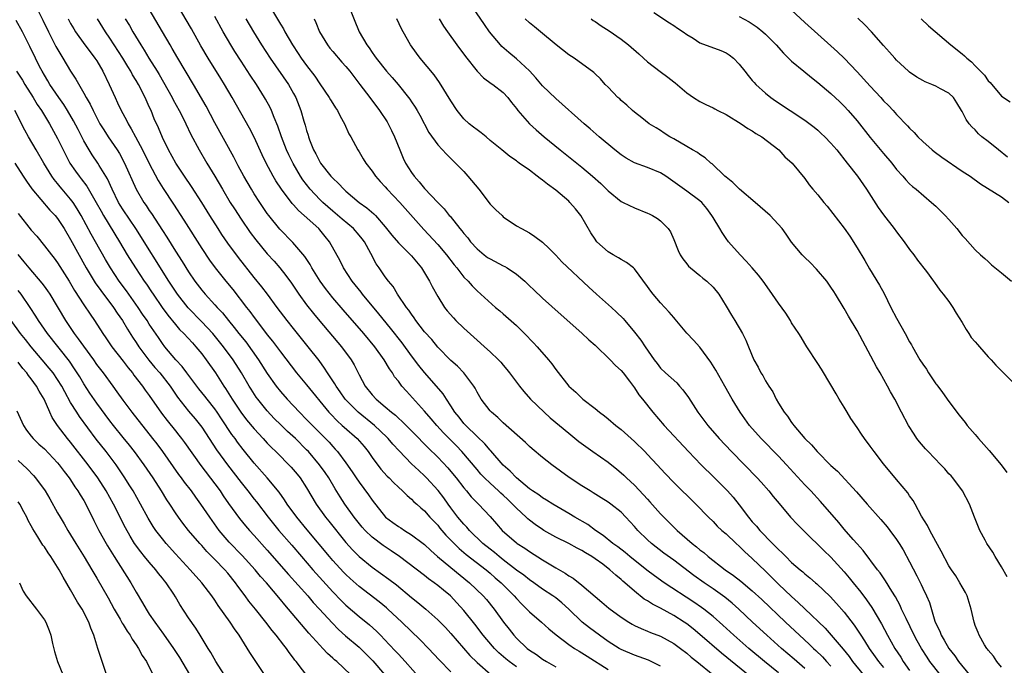
# Model space of a CAD drawing. Units: inches. Extents: x 2592000 to 2595000, y 1494000 to 1497000.
# Drawn here: x 2593149 to 2593299, y 1494666 to 1494765 of the extents above; entities that cross this region are included whole.
import ezdxf

# ---------------------------------------------------------------- set-up
doc = ezdxf.new("R2010")
doc.units = ezdxf.units.IN
doc.header["$MEASUREMENT"] = 0
doc.layers.add('LD25921494_2ft', color=192, linetype='Continuous')

msp = doc.modelspace()

# ---------------------------------------------------------------- linework, layer by layer
at = {"layer": 'LD25921494_2ft'}
for points, elevation in [([(2593150.67, 1494769), (2593152.77, 1494764.77), (2593153.62, 1494763), (2593154.75, 1494760.75), (2593155.48, 1494759.48), (2593155.8, 1494759), (2593157, 1494757.01), (2593157.79, 1494755.79), (2593159, 1494753.68), (2593159.36, 1494753), (2593159.98, 1494751.98), (2593160.42, 1494751), (2593161.47, 1494749), (2593162.05, 1494748.05), (2593162.72, 1494747), (2593164.08, 1494745), (2593164.44, 1494744.44), (2593165.23, 1494743), (2593167, 1494739), (2593168.17, 1494737), (2593168.51, 1494736.51), (2593169, 1494735.76), (2593169.31, 1494735.31), (2593171, 1494732.71), (2593171.68, 1494731.68), (2593173, 1494729.57), (2593174.01, 1494728.01), (2593175, 1494726.41), (2593175.95, 1494725), (2593177, 1494723.6), (2593177.5, 1494723), (2593179, 1494721.39), (2593179.34, 1494721), (2593180.15, 1494720.15), (2593181.07, 1494719), (2593181.95, 1494717.95), (2593182.67, 1494717), (2593183.72, 1494715.72), (2593185.66, 1494713), (2593187, 1494710.9), (2593188.36, 1494709), (2593189, 1494708.17), (2593190.01, 1494707), (2593191.89, 1494705), (2593193, 1494703.92), (2593193.89, 1494703), (2593195.88, 1494701), (2593196.42, 1494700.42), (2593197, 1494699.76), (2593197.38, 1494699.38), (2593197.71, 1494699), (2593199, 1494697.31), (2593199.94, 1494695.94), (2593200.55, 1494695), (2593201, 1494694.33), (2593202.42, 1494692.42), (2593203, 1494691.58), (2593205.05, 1494689), (2593206.17, 1494688.17), (2593207, 1494687.57), (2593207.36, 1494687.36), (2593207.91, 1494687), (2593209, 1494686.34), (2593210.77, 1494685), (2593211, 1494684.82), (2593211.93, 1494683.93), (2593212.99, 1494683), (2593215, 1494681.32), (2593217.87, 1494679), (2593219.96, 1494677), (2593220.45, 1494676.45), (2593221.63, 1494675), (2593223.04, 1494673), (2593223.91, 1494671.91), (2593224.61, 1494671), (2593225, 1494670.58), (2593226.64, 1494669), (2593227, 1494668.72), (2593228.05, 1494668.05), (2593229, 1494667.36), (2593229.59, 1494667), (2593231, 1494666.21)], 10050), ([(2593265, 1494665.26), (2593262.88, 1494667), (2593260.47, 1494669), (2593258.18, 1494671), (2593256.52, 1494672.52), (2593255, 1494673.86), (2593253.58, 1494675), (2593253.25, 1494675.25), (2593252.07, 1494676.07), (2593247.54, 1494679), (2593246.05, 1494680.05), (2593244.91, 1494680.91), (2593242.31, 1494683), (2593241.6, 1494683.6), (2593240.47, 1494684.47), (2593239.72, 1494685), (2593238.23, 1494686.23), (2593237.06, 1494687), (2593235.88, 1494687.88), (2593233.93, 1494689), (2593233, 1494689.57), (2593230.56, 1494691), (2593229.61, 1494691.61), (2593229, 1494691.98), (2593228.41, 1494692.41), (2593227.48, 1494693), (2593227, 1494693.35), (2593225, 1494695), (2593224.04, 1494696.04), (2593223, 1494696.94), (2593221.12, 1494699.12), (2593221, 1494699.24), (2593220.21, 1494700.21), (2593219, 1494701.33), (2593217.28, 1494703), (2593217, 1494703.31), (2593216.25, 1494704.25), (2593215.63, 1494705), (2593215, 1494705.99), (2593214.32, 1494707), (2593213.82, 1494707.82), (2593212.83, 1494709), (2593211, 1494711.09), (2593210.14, 1494712.14), (2593209, 1494713.63), (2593207.57, 1494715.57), (2593205.82, 1494717.82), (2593204.03, 1494720.03), (2593201.55, 1494723), (2593201.31, 1494723.31), (2593199.94, 1494725), (2593198.61, 1494727), (2593198.1, 1494728.1), (2593196.5, 1494731), (2593195.81, 1494731.81), (2593195, 1494732.82), (2593194.84, 1494733), (2593192.64, 1494735), (2593191.76, 1494735.75), (2593191, 1494736.64), (2593190.82, 1494736.82), (2593189.17, 1494739), (2593188.3, 1494740.3), (2593187.9, 1494741), (2593186.84, 1494743), (2593186.23, 1494744.23), (2593185, 1494746.94), (2593184.3, 1494748.3), (2593181.66, 1494753), (2593180.49, 1494755), (2593179.91, 1494755.91), (2593177.99, 1494759), (2593176.88, 1494760.88), (2593175.44, 1494763.44), (2593172.5, 1494768.5)], 10040), ([(2593299, 1494666.12), (2593298.31, 1494667), (2593297.81, 1494667.81), (2593297, 1494668.73), (2593296.9, 1494668.9), (2593296.8, 1494669), (2593296.44, 1494669.56), (2593295.6, 1494671), (2593295.44, 1494671.44), (2593295, 1494672.48), (2593294.87, 1494672.87), (2593294.82, 1494673), (2593294.39, 1494675), (2593293.77, 1494677), (2593293.51, 1494677.51), (2593293, 1494678.38), (2593292.68, 1494679), (2593292.04, 1494680.04), (2593291.38, 1494681), (2593291, 1494681.6), (2593289.82, 1494683.82), (2593289, 1494685.29), (2593288.08, 1494687), (2593287.74, 1494687.74), (2593286.82, 1494689.18), (2593285.83, 1494691), (2593285.56, 1494691.56), (2593285, 1494692.27), (2593284.72, 1494692.72), (2593283, 1494694.73), (2593281, 1494697.15), (2593279.59, 1494699), (2593279, 1494699.84), (2593278.13, 1494701), (2593277.66, 1494701.66), (2593277, 1494702.67), (2593276.05, 1494704.05), (2593275.46, 1494705), (2593275, 1494705.77), (2593274.23, 1494707), (2593273.8, 1494707.8), (2593273, 1494709.19), (2593271.57, 1494711.57), (2593271, 1494712.42), (2593269.34, 1494715), (2593269, 1494715.51), (2593268.43, 1494716.43), (2593268.11, 1494717), (2593267, 1494718.66), (2593266.8, 1494719), (2593266.09, 1494720.09), (2593265, 1494721.63), (2593263.62, 1494723.62), (2593262.63, 1494725), (2593261.92, 1494725.92), (2593261, 1494727), (2593260.06, 1494728.06), (2593259.12, 1494729), (2593257.38, 1494731), (2593257, 1494731.51), (2593256.4, 1494732.4), (2593256.05, 1494733), (2593255, 1494734.7), (2593254.83, 1494735), (2593254.05, 1494736.05), (2593253.28, 1494737), (2593253, 1494737.26), (2593251, 1494738.73), (2593248.5, 1494740.5), (2593247.81, 1494741), (2593247, 1494741.51), (2593245, 1494742.33), (2593243.01, 1494743.01), (2593241.73, 1494743.73), (2593241, 1494744.23), (2593240.04, 1494745), (2593237.64, 1494747), (2593236.24, 1494748.24), (2593235.33, 1494749), (2593231, 1494752.83), (2593229, 1494754.78), (2593227.99, 1494755.99), (2593227, 1494757.07), (2593225, 1494758.9), (2593223.84, 1494759.84), (2593222.77, 1494760.77), (2593222.57, 1494761), (2593220.91, 1494763), (2593220.12, 1494764.12), (2593217.69, 1494767.69)], 10024), ([(2593260.69, 1494664.69), (2593256.29, 1494668.29), (2593253, 1494671.12), (2593251.97, 1494671.97), (2593251, 1494672.73), (2593250.61, 1494673), (2593249, 1494674.04), (2593247, 1494675.13), (2593245.75, 1494675.75), (2593245, 1494676.25), (2593244.52, 1494676.52), (2593243, 1494677.72), (2593241.56, 1494679), (2593241.26, 1494679.26), (2593241, 1494679.5), (2593240.16, 1494680.16), (2593239.27, 1494681), (2593238.18, 1494681.82), (2593237, 1494682.68), (2593236.52, 1494683), (2593235.56, 1494683.56), (2593235, 1494683.95), (2593234.29, 1494684.29), (2593233, 1494685), (2593231, 1494685.97), (2593229.21, 1494687), (2593229, 1494687.13), (2593227.89, 1494687.89), (2593227, 1494688.55), (2593226.75, 1494688.75), (2593226.5, 1494689), (2593225, 1494690.37), (2593224.41, 1494691), (2593223.69, 1494691.69), (2593223, 1494692.35), (2593222.65, 1494692.65), (2593222.29, 1494693), (2593221, 1494694.17), (2593220.13, 1494695), (2593219.59, 1494695.59), (2593219, 1494696.26), (2593216.67, 1494699), (2593215.86, 1494699.86), (2593213.89, 1494701.89), (2593212.86, 1494703), (2593212.01, 1494704.01), (2593211, 1494705.15), (2593208.22, 1494708.22), (2593207.54, 1494709), (2593207, 1494709.72), (2593206.43, 1494710.43), (2593206.08, 1494711), (2593205.62, 1494711.62), (2593204.82, 1494713), (2593203.4, 1494715), (2593201.74, 1494717), (2593198.6, 1494720.6), (2593197, 1494722.47), (2593195.87, 1494723.87), (2593195.05, 1494725), (2593193.8, 1494727), (2593193.52, 1494727.52), (2593192.74, 1494728.74), (2593190.9, 1494730.9), (2593188.93, 1494732.93), (2593187.25, 1494735), (2593187, 1494735.33), (2593185.85, 1494737), (2593185, 1494738.3), (2593184.57, 1494739), (2593183.41, 1494741), (2593182.58, 1494742.58), (2593182.35, 1494743), (2593181.9, 1494743.9), (2593179, 1494749.15), (2593177.68, 1494751.68), (2593175.75, 1494755), (2593173.35, 1494759), (2593172.49, 1494760.49), (2593172.17, 1494761), (2593171, 1494763), (2593169, 1494766.48)], 10042), ([(2593187.79, 1494766.21), (2593188.7, 1494764.7), (2593189, 1494764.17), (2593189.46, 1494763.46), (2593189.68, 1494763), (2593190.87, 1494761), (2593191.72, 1494759.72), (2593192.18, 1494759), (2593193, 1494757.86), (2593194.24, 1494756.24), (2593195, 1494755.1), (2593196.44, 1494753), (2593196.64, 1494752.64), (2593197, 1494752.06), (2593197.41, 1494751.41), (2593197.72, 1494751), (2593198.13, 1494750.13), (2593198.8, 1494749), (2593199.46, 1494747.46), (2593199.74, 1494747), (2593200.79, 1494745), (2593201, 1494744.7), (2593201.65, 1494743.65), (2593202.01, 1494743), (2593203, 1494741.76), (2593203.51, 1494741), (2593204.21, 1494740.21), (2593205, 1494739.36), (2593205.29, 1494739), (2593207.2, 1494737), (2593210.89, 1494732.89), (2593213, 1494730.58), (2593214.35, 1494729), (2593215.5, 1494727.5), (2593215.94, 1494727), (2593217, 1494725.61), (2593217.63, 1494725), (2593218.27, 1494724.27), (2593219, 1494723.51), (2593219.59, 1494723), (2593221.8, 1494721), (2593222.47, 1494720.47), (2593223, 1494720.02), (2593225, 1494718.23), (2593226.25, 1494717), (2593227.61, 1494715.61), (2593228.18, 1494715), (2593229.92, 1494713), (2593230.39, 1494712.39), (2593231, 1494711.53), (2593233.01, 1494709), (2593234.07, 1494708.07), (2593235, 1494707.13), (2593235.15, 1494707), (2593237, 1494705.56), (2593237.67, 1494705), (2593238.44, 1494704.44), (2593239, 1494703.99), (2593240.18, 1494703), (2593241, 1494702.35), (2593243, 1494700.54), (2593244.58, 1494699), (2593245, 1494698.57), (2593246.47, 1494697), (2593247.68, 1494695.68), (2593249, 1494694.31), (2593252.38, 1494691), (2593254.32, 1494689), (2593255, 1494688.34), (2593255.66, 1494687.66), (2593256.36, 1494687), (2593257, 1494686.45), (2593258.51, 1494685), (2593259, 1494684.57), (2593259.78, 1494683.78), (2593261, 1494682.73), (2593263, 1494680.8), (2593265, 1494678.81), (2593267, 1494676.9), (2593268.01, 1494676.01), (2593269, 1494675.02), (2593272.1, 1494672.1), (2593273.04, 1494671.04), (2593274.87, 1494668.87), (2593275.76, 1494667.76), (2593276.3, 1494667), (2593277.9, 1494665)], 10034), ([(2593199.38, 1494767), (2593201.03, 1494763), (2593202.19, 1494761), (2593202.56, 1494760.56), (2593203, 1494759.87), (2593203.37, 1494759.37), (2593203.6, 1494759), (2593205.21, 1494757), (2593206.06, 1494756.06), (2593206.95, 1494755), (2593208.54, 1494753), (2593208.73, 1494752.73), (2593209, 1494752.31), (2593209.54, 1494751.54), (2593209.86, 1494751), (2593210.28, 1494750.28), (2593211.67, 1494747.67), (2593213, 1494745.76), (2593214.34, 1494744.34), (2593215.73, 1494743), (2593217, 1494741.7), (2593217.62, 1494741), (2593219.26, 1494739), (2593221, 1494736.71), (2593221.85, 1494735.85), (2593222.82, 1494735), (2593223, 1494734.82), (2593225, 1494733.44), (2593225.76, 1494733), (2593227, 1494732.36), (2593227.82, 1494731.82), (2593229, 1494730.94), (2593229.99, 1494729.99), (2593231, 1494728.98), (2593231.96, 1494727.96), (2593236.08, 1494724.08), (2593237.25, 1494723), (2593239.5, 1494721), (2593240.28, 1494720.28), (2593241.28, 1494719.28), (2593241.54, 1494719), (2593243, 1494717.23), (2593243.99, 1494715.99), (2593244.65, 1494715), (2593246.04, 1494713), (2593246.46, 1494712.46), (2593247, 1494711.73), (2593247.76, 1494711), (2593249.47, 1494709.47), (2593249.87, 1494709), (2593250.42, 1494708.42), (2593251.25, 1494707.25), (2593252.7, 1494705), (2593254.19, 1494703), (2593255.92, 1494701), (2593257.8, 1494699), (2593261.74, 1494695), (2593262.34, 1494694.34), (2593263.52, 1494693), (2593264.16, 1494692.16), (2593265.07, 1494691.07), (2593266.84, 1494689), (2593267.88, 1494687.88), (2593269.89, 1494685.89), (2593271, 1494684.85), (2593271.92, 1494683.92), (2593273, 1494682.89), (2593275, 1494680.69), (2593275.77, 1494679.77), (2593276.38, 1494679), (2593277.56, 1494677.56), (2593278.42, 1494676.42), (2593279.25, 1494675.25), (2593280.73, 1494672.73), (2593281.63, 1494671), (2593282.75, 1494669), (2593283.66, 1494667.66), (2593284.03, 1494667), (2593285, 1494665.63)], 10030), ([(2593245.95, 1494765.95), (2593248.36, 1494764.36), (2593249, 1494763.99), (2593249.56, 1494763.56), (2593250.44, 1494763), (2593251, 1494762.6), (2593251.98, 1494762.02), (2593253, 1494761.35), (2593256.17, 1494760.17), (2593257, 1494759.8), (2593257.48, 1494759.48), (2593258.11, 1494759), (2593259, 1494758.09), (2593259.85, 1494757), (2593260.34, 1494756.34), (2593261, 1494755.6), (2593261.26, 1494755.26), (2593261.52, 1494755), (2593263, 1494753.66), (2593263.81, 1494753), (2593264.51, 1494752.51), (2593269, 1494749.54), (2593270.45, 1494748.45), (2593271, 1494748), (2593271.52, 1494747.52), (2593272.05, 1494747), (2593273, 1494746.02), (2593273.87, 1494745), (2593275.49, 1494743), (2593277.03, 1494741), (2593278.41, 1494739), (2593280.21, 1494736.21), (2593281, 1494735.13), (2593282.65, 1494733), (2593283, 1494732.51), (2593284.16, 1494731), (2593285, 1494729.82), (2593285.63, 1494729), (2593286.21, 1494728.21), (2593287.55, 1494726.45), (2593288.62, 1494725), (2593288.77, 1494724.77), (2593289.62, 1494723.62), (2593290.14, 1494723), (2593291, 1494721.87), (2593291.58, 1494721), (2593292.09, 1494720.09), (2593293, 1494718.69), (2593293.6, 1494717.6), (2593294.04, 1494717), (2593294.41, 1494716.41), (2593295, 1494715.75), (2593295.33, 1494715.33), (2593295.64, 1494715), (2593297, 1494713.46), (2593297.44, 1494713), (2593298.17, 1494712.17), (2593299.16, 1494711.16), (2593301, 1494709.33)], 10018), ([(2593267, 1494766.32), (2593269, 1494764.43), (2593273, 1494760.87), (2593273.98, 1494759.98), (2593275, 1494758.99), (2593277, 1494756.92), (2593279, 1494754.71), (2593280.58, 1494753), (2593281, 1494752.51), (2593281.77, 1494751.77), (2593282.49, 1494751), (2593283, 1494750.42), (2593284.68, 1494748.68), (2593285, 1494748.32), (2593285.67, 1494747.67), (2593286.25, 1494747), (2593287, 1494746.27), (2593288.42, 1494745), (2593288.74, 1494744.74), (2593289.91, 1494743.91), (2593293, 1494741.78), (2593294.21, 1494741), (2593295.82, 1494739.82), (2593299, 1494737.84), (2593300.12, 1494737)], 10014), ([(2593225, 1494666.17), (2593223.88, 1494667), (2593223.4, 1494667.4), (2593222.33, 1494668.33), (2593221.66, 1494669), (2593221.35, 1494669.35), (2593219.94, 1494671), (2593218.68, 1494672.68), (2593217, 1494674.8), (2593215.94, 1494675.94), (2593214.94, 1494677), (2593213.87, 1494677.87), (2593213, 1494678.61), (2593212.48, 1494679), (2593211.6, 1494679.6), (2593211, 1494680.09), (2593207.18, 1494683), (2593205.9, 1494683.9), (2593204.7, 1494684.7), (2593203, 1494685.96), (2593201.91, 1494687), (2593201.48, 1494687.48), (2593200.27, 1494689), (2593198.83, 1494691), (2593198.1, 1494692.1), (2593197.35, 1494693.35), (2593196.39, 1494695), (2593195.82, 1494695.82), (2593194.97, 1494697), (2593193.27, 1494699), (2593193, 1494699.29), (2593191.28, 1494701), (2593190.09, 1494702.09), (2593189.07, 1494703.07), (2593188.07, 1494704.07), (2593187, 1494705.22), (2593185.56, 1494707), (2593185.32, 1494707.32), (2593184.53, 1494708.53), (2593184.24, 1494709), (2593183.08, 1494711), (2593181.82, 1494713), (2593180.32, 1494715), (2593178.67, 1494717), (2593177, 1494718.8), (2593174.91, 1494720.91), (2593173.28, 1494723), (2593171.98, 1494725), (2593166.92, 1494733), (2593165, 1494735.88), (2593164.57, 1494736.57), (2593164.31, 1494737), (2593163.31, 1494739), (2593162.6, 1494740.6), (2593161.35, 1494742.65), (2593161.15, 1494743), (2593160.27, 1494744.27), (2593159.81, 1494745), (2593159, 1494746.41), (2593158.13, 1494748.13), (2593157.46, 1494749.46), (2593156.54, 1494751), (2593155.95, 1494751.95), (2593155.19, 1494753), (2593153.83, 1494755), (2593153.53, 1494755.53), (2593153, 1494756.38), (2593152.64, 1494757), (2593152.27, 1494757.73), (2593151.64, 1494759), (2593150.78, 1494760.78), (2593149.64, 1494763), (2593148.71, 1494764.71)], 10052), ([(2593156.63, 1494765), (2593157, 1494764.29), (2593157.47, 1494763.46), (2593157.76, 1494763), (2593159.17, 1494761), (2593159.96, 1494759.96), (2593160.71, 1494759), (2593161, 1494758.57), (2593161.93, 1494757), (2593162.89, 1494755), (2593163.77, 1494753), (2593164.17, 1494752.17), (2593164.72, 1494751), (2593165.53, 1494749.53), (2593165.77, 1494749), (2593166.24, 1494748.24), (2593166.87, 1494747), (2593167.95, 1494745), (2593169, 1494742.93), (2593170.35, 1494740.35), (2593171.12, 1494739.12), (2593172.71, 1494736.71), (2593174.28, 1494734.28), (2593177, 1494729.99), (2593178.2, 1494728.2), (2593179.04, 1494727.04), (2593180.66, 1494725), (2593181.72, 1494723.72), (2593183.82, 1494721), (2593184.35, 1494720.35), (2593185, 1494719.44), (2593185.33, 1494719), (2593187, 1494716.83), (2593187.82, 1494715.82), (2593189, 1494714.23), (2593191.48, 1494711), (2593193, 1494709.17), (2593196.41, 1494705), (2593196.69, 1494704.69), (2593197.68, 1494703.68), (2593198.44, 1494703), (2593198.73, 1494702.73), (2593200.72, 1494701), (2593201.77, 1494699.77), (2593202.39, 1494699), (2593203, 1494698.1), (2593204.34, 1494696.34), (2593205.28, 1494695.28), (2593205.57, 1494695), (2593206.27, 1494694.27), (2593207, 1494693.57), (2593207.64, 1494693), (2593208.32, 1494692.32), (2593209, 1494691.76), (2593209.37, 1494691.37), (2593209.8, 1494691), (2593210.43, 1494690.43), (2593211, 1494689.96), (2593211.82, 1494689), (2593213, 1494687.77), (2593213.34, 1494687.34), (2593214.26, 1494686.26), (2593215.49, 1494685), (2593216.25, 1494684.25), (2593217, 1494683.63), (2593217.34, 1494683.33), (2593220.37, 1494681), (2593221, 1494680.47), (2593221.77, 1494679.77), (2593222.66, 1494679), (2593224.67, 1494677), (2593225, 1494676.6), (2593225.78, 1494675.78), (2593226.62, 1494675), (2593227, 1494674.58), (2593228.85, 1494673), (2593229.96, 1494671.96), (2593231.05, 1494671.05), (2593233, 1494669.6), (2593233.88, 1494669), (2593234.57, 1494668.57), (2593235, 1494668.33), (2593235.79, 1494667.79), (2593239, 1494665.78)], 10048), ([(2593247, 1494666.27), (2593245.18, 1494667.18), (2593243.73, 1494667.73), (2593243, 1494667.96), (2593241, 1494668.81), (2593240.67, 1494669), (2593239, 1494670.06), (2593237.67, 1494671), (2593236.14, 1494672.14), (2593235.05, 1494673), (2593232.98, 1494675), (2593231.94, 1494675.94), (2593231, 1494676.69), (2593230.58, 1494677), (2593229, 1494678.04), (2593227.66, 1494679), (2593227, 1494679.45), (2593226.14, 1494680.14), (2593225, 1494680.95), (2593223, 1494682.5), (2593222.37, 1494683), (2593221.64, 1494683.64), (2593221, 1494684.11), (2593219.9, 1494685), (2593217.83, 1494687), (2593217.46, 1494687.46), (2593217, 1494687.92), (2593216.09, 1494689), (2593215, 1494690.44), (2593214.59, 1494691), (2593213.94, 1494691.94), (2593213.09, 1494693.09), (2593211.31, 1494695), (2593211, 1494695.31), (2593210.1, 1494696.1), (2593209, 1494697.16), (2593207.12, 1494699.12), (2593206.15, 1494700.15), (2593205.44, 1494701), (2593205.22, 1494701.22), (2593203.35, 1494703), (2593200.88, 1494705), (2593198.9, 1494707), (2593198.12, 1494708.12), (2593197.49, 1494709), (2593197.32, 1494709.32), (2593196.2, 1494711), (2593195.75, 1494711.75), (2593194.9, 1494712.9), (2593193.26, 1494715), (2593191, 1494717.77), (2593190.02, 1494719), (2593188.51, 1494721), (2593187.02, 1494723.02), (2593186.15, 1494724.15), (2593185, 1494725.56), (2593182.6, 1494728.6), (2593181, 1494730.76), (2593180.09, 1494732.09), (2593179.5, 1494733), (2593178.23, 1494735), (2593177, 1494737), (2593175.44, 1494739.44), (2593174.38, 1494741), (2593173.05, 1494743), (2593171.94, 1494745), (2593171, 1494746.88), (2593170.38, 1494748.38), (2593169.76, 1494749.76), (2593169.26, 1494751), (2593169, 1494751.58), (2593168.35, 1494753), (2593167.34, 1494755), (2593167, 1494755.58), (2593166.45, 1494756.45), (2593166.17, 1494757), (2593165.7, 1494757.7), (2593164.94, 1494759), (2593163, 1494762.04), (2593162.34, 1494763), (2593161.09, 1494765)], 10046), ([(2593165.32, 1494765), (2593165.96, 1494763.96), (2593166.48, 1494763), (2593167.69, 1494761), (2593168.22, 1494760.22), (2593168.95, 1494759), (2593170.22, 1494757), (2593170.51, 1494756.51), (2593172.49, 1494753), (2593172.66, 1494752.66), (2593173.58, 1494751), (2593174.04, 1494750.04), (2593174.58, 1494749), (2593175.36, 1494747.36), (2593176.6, 1494745), (2593177.78, 1494743), (2593178.99, 1494740.99), (2593180.16, 1494739), (2593181.36, 1494737), (2593182, 1494736), (2593183, 1494734.45), (2593184.41, 1494732.41), (2593185.27, 1494731.27), (2593187, 1494729.17), (2593188.03, 1494728.03), (2593188.93, 1494727), (2593189.85, 1494725.85), (2593190.67, 1494724.67), (2593191.79, 1494723), (2593193, 1494721.36), (2593194.04, 1494720.04), (2593195, 1494718.9), (2593198.34, 1494715), (2593199.8, 1494713), (2593200.24, 1494712.24), (2593201, 1494710.73), (2593201.93, 1494709), (2593203, 1494707.67), (2593203.6, 1494707), (2593205, 1494705.82), (2593205.94, 1494705), (2593206.54, 1494704.54), (2593207, 1494704.11), (2593207.6, 1494703.6), (2593209, 1494702.19), (2593210.16, 1494701), (2593210.57, 1494700.57), (2593211.56, 1494699.56), (2593213, 1494698.16), (2593214.53, 1494696.53), (2593215, 1494695.98), (2593215.81, 1494695), (2593217, 1494693.46), (2593217.41, 1494693), (2593218.12, 1494692.12), (2593219.11, 1494691.11), (2593219.24, 1494691), (2593221, 1494689.12), (2593221.99, 1494687.99), (2593222.83, 1494687), (2593225, 1494685.09), (2593225.13, 1494685), (2593226.28, 1494684.28), (2593227, 1494683.76), (2593229, 1494682.48), (2593231, 1494681.26), (2593232.47, 1494680.47), (2593233, 1494680.08), (2593233.69, 1494679.69), (2593235, 1494678.66), (2593237, 1494676.9), (2593238.04, 1494676.04), (2593239.11, 1494675.11), (2593241, 1494673.74), (2593242.14, 1494673), (2593242.68, 1494672.68), (2593243, 1494672.51), (2593244.02, 1494672.02), (2593245, 1494671.64), (2593245.44, 1494671.44), (2593247, 1494670.87), (2593249, 1494669.77), (2593250.05, 1494669), (2593251, 1494668.26), (2593251.67, 1494667.67), (2593252.53, 1494667), (2593255, 1494664.97)], 10044), ([(2593269, 1494665.96), (2593267.38, 1494667.38), (2593265.46, 1494669), (2593263.19, 1494671), (2593261.04, 1494673), (2593258.92, 1494675), (2593257.91, 1494675.91), (2593256.8, 1494676.8), (2593255, 1494678.09), (2593253.64, 1494679), (2593252.1, 1494680.1), (2593249, 1494682.45), (2593247.52, 1494683.52), (2593245.6, 1494685), (2593245, 1494685.55), (2593243.52, 1494687), (2593243, 1494687.61), (2593241.72, 1494689), (2593241, 1494689.75), (2593239.43, 1494691), (2593239, 1494691.32), (2593237.95, 1494691.95), (2593236.73, 1494692.73), (2593236.26, 1494693), (2593235, 1494693.8), (2593233.08, 1494695.08), (2593230.4, 1494697), (2593229, 1494698.09), (2593227.41, 1494699.41), (2593227, 1494699.76), (2593226.37, 1494700.37), (2593223, 1494703.38), (2593222.18, 1494704.18), (2593221.19, 1494705), (2593221, 1494705.21), (2593219.63, 1494707), (2593219, 1494708.06), (2593218.69, 1494708.69), (2593218.5, 1494709), (2593217.01, 1494711), (2593216.01, 1494712.01), (2593215, 1494712.9), (2593213, 1494714.95), (2593212.08, 1494716.08), (2593211, 1494717.29), (2593209.67, 1494719), (2593209.41, 1494719.41), (2593209, 1494719.95), (2593208.59, 1494720.59), (2593208.24, 1494721), (2593206.88, 1494723), (2593206.19, 1494724.19), (2593205.48, 1494725), (2593205, 1494725.63), (2593204.08, 1494727), (2593203.62, 1494727.62), (2593202.79, 1494729.21), (2593201.81, 1494731), (2593201.47, 1494731.47), (2593201, 1494732.03), (2593200.15, 1494733), (2593198.43, 1494734.43), (2593197.36, 1494735.36), (2593197, 1494735.64), (2593195.46, 1494737), (2593195, 1494737.45), (2593193.55, 1494739), (2593192.44, 1494740.44), (2593192.07, 1494741), (2593190.93, 1494742.93), (2593190.27, 1494744.27), (2593189.94, 1494745), (2593189.16, 1494747), (2593188.61, 1494748.61), (2593188.05, 1494749.95), (2593187.65, 1494751), (2593187.45, 1494751.45), (2593186.74, 1494752.74), (2593186.59, 1494753), (2593185.33, 1494755), (2593184.39, 1494756.39), (2593183, 1494758.52), (2593182.03, 1494760.03), (2593181.44, 1494761), (2593180.27, 1494763), (2593179, 1494765.33)], 10038), ([(2593183.72, 1494765), (2593184.88, 1494763), (2593186.13, 1494761), (2593187.44, 1494759), (2593190.23, 1494755), (2593191, 1494753.62), (2593191.34, 1494753), (2593192.12, 1494751), (2593192.59, 1494749.41), (2593192.79, 1494748.79), (2593193, 1494747.97), (2593193.24, 1494747.24), (2593193.3, 1494747), (2593193.46, 1494746.54), (2593194.06, 1494745), (2593194.4, 1494744.4), (2593195, 1494743.19), (2593195.12, 1494743), (2593196.72, 1494741), (2593197, 1494740.68), (2593197.88, 1494739.88), (2593198.69, 1494739), (2593199, 1494738.72), (2593201.04, 1494737), (2593202.19, 1494736.19), (2593203.25, 1494735.25), (2593203.49, 1494735), (2593205, 1494733.29), (2593206.01, 1494732.01), (2593207, 1494730.84), (2593209, 1494728.83), (2593210.54, 1494727), (2593211, 1494726.28), (2593211.77, 1494725), (2593212.17, 1494724.17), (2593213, 1494722.65), (2593214.03, 1494721), (2593214.45, 1494720.45), (2593215.39, 1494719.39), (2593215.78, 1494719), (2593217, 1494717.81), (2593219, 1494716), (2593219.55, 1494715.55), (2593220.16, 1494715), (2593221, 1494714.23), (2593222.27, 1494713), (2593222.62, 1494712.62), (2593223, 1494712.16), (2593223.54, 1494711.54), (2593223.96, 1494711), (2593225.46, 1494709), (2593226.15, 1494708.15), (2593227.17, 1494707), (2593229.25, 1494705), (2593230.17, 1494704.17), (2593233, 1494701.8), (2593234.55, 1494700.55), (2593236.69, 1494699), (2593239, 1494697.37), (2593240.33, 1494696.33), (2593241, 1494695.77), (2593241.41, 1494695.41), (2593241.82, 1494695), (2593243, 1494693.9), (2593244.42, 1494692.42), (2593245, 1494691.74), (2593245.36, 1494691.36), (2593247, 1494689.52), (2593247.5, 1494689), (2593249.53, 1494687), (2593251.82, 1494685), (2593252.49, 1494684.49), (2593253, 1494684.05), (2593253.6, 1494683.6), (2593254.26, 1494683), (2593256.84, 1494681), (2593258.13, 1494680.13), (2593259.26, 1494679.26), (2593261, 1494677.79), (2593262.45, 1494676.45), (2593266.06, 1494673), (2593268.19, 1494671), (2593269.66, 1494669.66), (2593270.33, 1494669), (2593270.68, 1494668.68), (2593271.69, 1494667.69), (2593272.31, 1494667), (2593273, 1494666.27)], 10036), ([(2593194.14, 1494765), (2593194.42, 1494764.42), (2593194.98, 1494763), (2593196.19, 1494761), (2593196.54, 1494760.54), (2593197, 1494760.02), (2593198.38, 1494758.38), (2593199, 1494757.71), (2593199.59, 1494757), (2593200.18, 1494756.18), (2593201.14, 1494755), (2593202.65, 1494753), (2593204.12, 1494751), (2593205.27, 1494749.27), (2593205.43, 1494749), (2593205.96, 1494747.96), (2593206.42, 1494747), (2593207.21, 1494745), (2593207.74, 1494743.74), (2593208.11, 1494743), (2593209, 1494741.55), (2593209.39, 1494741), (2593210.16, 1494740.16), (2593211, 1494739.12), (2593213.03, 1494737), (2593214.01, 1494736.01), (2593214.77, 1494735), (2593214.88, 1494734.88), (2593216.4, 1494733), (2593216.68, 1494732.68), (2593217, 1494732.27), (2593217.59, 1494731.59), (2593218.01, 1494731), (2593219, 1494729.93), (2593220.11, 1494729), (2593220.61, 1494728.61), (2593221, 1494728.38), (2593223, 1494727.34), (2593223.24, 1494727.24), (2593223.62, 1494727), (2593225, 1494726.04), (2593226.27, 1494725), (2593227, 1494724.27), (2593227.67, 1494723.67), (2593229, 1494722.4), (2593231.84, 1494719.84), (2593235, 1494717.08), (2593236.06, 1494716.06), (2593237, 1494715.23), (2593239.32, 1494713), (2593240.12, 1494712.12), (2593241, 1494711.35), (2593241.29, 1494711), (2593242.24, 1494709.76), (2593243, 1494708.74), (2593243.66, 1494707.66), (2593244.22, 1494707), (2593245.83, 1494705), (2593247.56, 1494703), (2593251.25, 1494699), (2593253.19, 1494697), (2593255.12, 1494695.12), (2593257.23, 1494693), (2593258.07, 1494692.07), (2593259, 1494690.91), (2593260.43, 1494689), (2593261, 1494688.32), (2593261.63, 1494687.63), (2593262.13, 1494687), (2593264.09, 1494685), (2593264.56, 1494684.56), (2593265, 1494684.08), (2593265.57, 1494683.57), (2593266.1, 1494683), (2593267, 1494682.12), (2593268.29, 1494681), (2593268.69, 1494680.69), (2593269, 1494680.39), (2593269.78, 1494679.78), (2593270.66, 1494679), (2593270.85, 1494678.85), (2593272.89, 1494676.89), (2593273.85, 1494675.85), (2593275, 1494674.52), (2593276.54, 1494672.54), (2593277.34, 1494671.34), (2593277.53, 1494671), (2593278.13, 1494670.13), (2593278.82, 1494669), (2593279.73, 1494667.73), (2593280.25, 1494667), (2593281, 1494666.08)], 10032), ([(2593289.66, 1494665), (2593288.09, 1494667), (2593287.65, 1494667.65), (2593286.82, 1494669), (2593286.16, 1494670.16), (2593285.71, 1494671), (2593284.46, 1494673.54), (2593283.78, 1494675), (2593283.54, 1494675.54), (2593282.84, 1494676.84), (2593282.26, 1494677.74), (2593281.32, 1494679.32), (2593281, 1494679.77), (2593280.51, 1494680.51), (2593280.11, 1494681), (2593277.92, 1494683.92), (2593277, 1494684.92), (2593276.4, 1494685.6), (2593275, 1494687.2), (2593274.18, 1494688.18), (2593271.38, 1494691.38), (2593269.9, 1494693), (2593269, 1494693.95), (2593266.22, 1494697), (2593265, 1494698.3), (2593262.35, 1494701), (2593260.57, 1494703), (2593259.13, 1494705), (2593257.93, 1494707), (2593256.8, 1494709), (2593255.41, 1494711.41), (2593254.65, 1494712.65), (2593253, 1494714.91), (2593252.01, 1494716.01), (2593251, 1494717.08), (2593249.21, 1494719.21), (2593249, 1494719.43), (2593248.29, 1494720.29), (2593247.67, 1494721), (2593247, 1494721.71), (2593245.89, 1494723), (2593245.49, 1494723.49), (2593245, 1494724.2), (2593243, 1494726.88), (2593242.87, 1494727), (2593241.82, 1494727.82), (2593241, 1494728.27), (2593240.56, 1494728.56), (2593239.76, 1494729), (2593239, 1494729.46), (2593237.29, 1494731), (2593237.16, 1494731.16), (2593237, 1494731.38), (2593236.36, 1494732.36), (2593234.85, 1494735), (2593234.02, 1494736.02), (2593233.18, 1494737), (2593233, 1494737.17), (2593231, 1494738.88), (2593229.76, 1494739.76), (2593229, 1494740.41), (2593228.63, 1494740.63), (2593228.19, 1494741), (2593227, 1494741.9), (2593225.45, 1494743), (2593225.18, 1494743.18), (2593225, 1494743.34), (2593223.98, 1494743.98), (2593222.78, 1494745), (2593221, 1494746.45), (2593220.39, 1494747), (2593219.63, 1494747.63), (2593219, 1494748.04), (2593218.48, 1494748.48), (2593217.82, 1494749), (2593217, 1494749.75), (2593215.96, 1494751), (2593215, 1494752.47), (2593213.28, 1494755.28), (2593212.45, 1494756.45), (2593210.32, 1494759), (2593209.74, 1494759.74), (2593208.85, 1494761), (2593207.74, 1494763), (2593207.49, 1494763.49), (2593206.78, 1494765)], 10028), ([(2593213.21, 1494765), (2593213.88, 1494763.88), (2593214.49, 1494763), (2593215.93, 1494761), (2593217.23, 1494759.23), (2593219, 1494757.01), (2593219.98, 1494755.98), (2593221.15, 1494755.15), (2593221.39, 1494755), (2593223, 1494753.76), (2593223.68, 1494753), (2593224.25, 1494752.25), (2593225, 1494751.33), (2593225.24, 1494751), (2593226.99, 1494748.99), (2593228.04, 1494748.04), (2593229.24, 1494747), (2593231.7, 1494745), (2593235, 1494742.37), (2593236.64, 1494741), (2593237.87, 1494739.87), (2593239, 1494738.75), (2593241, 1494737.13), (2593241.31, 1494737), (2593243, 1494736.15), (2593245, 1494735.38), (2593245.24, 1494735.24), (2593245.76, 1494735), (2593246.53, 1494734.53), (2593247, 1494734.2), (2593248.17, 1494733), (2593248.5, 1494732.5), (2593249, 1494731.32), (2593249.66, 1494729.66), (2593250, 1494729), (2593250.38, 1494728.38), (2593251, 1494727.61), (2593251.26, 1494727.26), (2593251.55, 1494727), (2593253, 1494725.85), (2593253.45, 1494725.45), (2593254.04, 1494725), (2593255, 1494724.08), (2593255.88, 1494723), (2593257, 1494721.2), (2593257.81, 1494719.8), (2593258.32, 1494719), (2593259.49, 1494717), (2593260.01, 1494716.01), (2593260.4, 1494715), (2593261.24, 1494713), (2593261.9, 1494711.9), (2593262.32, 1494711), (2593262.59, 1494710.59), (2593263, 1494709.82), (2593263.51, 1494709), (2593264.11, 1494708.11), (2593264.66, 1494707), (2593265, 1494706.41), (2593265.88, 1494705), (2593266.39, 1494704.39), (2593267, 1494703.42), (2593267.19, 1494703.19), (2593267.31, 1494703), (2593269.01, 1494701), (2593270.05, 1494700.05), (2593270.88, 1494699), (2593273, 1494696.91), (2593274.01, 1494696.01), (2593276.89, 1494692.89), (2593278.51, 1494691), (2593280.63, 1494688.63), (2593281.55, 1494687.55), (2593281.98, 1494687), (2593283, 1494685.62), (2593283.4, 1494685), (2593284.01, 1494684.01), (2593285, 1494682.2), (2593286.08, 1494680.08), (2593286.74, 1494678.74), (2593287, 1494678.16), (2593287.58, 1494677), (2593288.01, 1494676.01), (2593288.86, 1494673.14), (2593289, 1494672.81), (2593289.61, 1494671.61), (2593289.82, 1494671), (2593290.28, 1494670.28), (2593291, 1494669), (2593291.88, 1494667.88), (2593292.47, 1494667), (2593294.06, 1494665)], 10026), ([(2593299.89, 1494679.89), (2593299, 1494681.45), (2593298.03, 1494683), (2593297.68, 1494683.68), (2593296.79, 1494685), (2593296.52, 1494685.48), (2593295.7, 1494687), (2593294.9, 1494689), (2593294.15, 1494691), (2593293.08, 1494693), (2593291.6, 1494695), (2593291.32, 1494695.32), (2593291, 1494695.64), (2593290.37, 1494696.37), (2593289.78, 1494697), (2593287.81, 1494699), (2593287.44, 1494699.44), (2593286.51, 1494700.51), (2593286.11, 1494701), (2593285.67, 1494701.67), (2593284.83, 1494703), (2593283.76, 1494705), (2593282.73, 1494707), (2593282.1, 1494708.1), (2593281.64, 1494709), (2593280.49, 1494711), (2593279.93, 1494711.93), (2593277, 1494717.45), (2593275.67, 1494719.67), (2593275, 1494720.83), (2593273.68, 1494723), (2593273.41, 1494723.41), (2593273, 1494724.09), (2593272.36, 1494725), (2593270.81, 1494726.81), (2593269.82, 1494727.82), (2593269, 1494728.6), (2593268.62, 1494729), (2593267, 1494730.93), (2593266.16, 1494732.16), (2593265.53, 1494733), (2593263.7, 1494735), (2593261.42, 1494737), (2593259.02, 1494739), (2593258.03, 1494740.03), (2593257, 1494740.83), (2593256.81, 1494741), (2593254.86, 1494742.86), (2593254.67, 1494743), (2593253.82, 1494743.82), (2593253, 1494744.32), (2593252.62, 1494744.62), (2593251.88, 1494745), (2593251, 1494745.5), (2593249, 1494746.69), (2593248.43, 1494747), (2593247.56, 1494747.56), (2593247, 1494747.94), (2593246.35, 1494748.35), (2593245.28, 1494749), (2593244.13, 1494749.87), (2593243, 1494750.75), (2593242.7, 1494751), (2593241.83, 1494751.83), (2593241, 1494752.52), (2593240.77, 1494752.77), (2593240.49, 1494753), (2593239, 1494754.57), (2593238.57, 1494755), (2593237.82, 1494755.82), (2593237, 1494756.58), (2593236.8, 1494756.8), (2593233.81, 1494759), (2593233, 1494759.51), (2593231.08, 1494761), (2593228.66, 1494763), (2593227.78, 1494763.78), (2593227, 1494764.36), (2593226.34, 1494765)], 10022), ([(2593236.41, 1494765), (2593236.73, 1494764.73), (2593237, 1494764.56), (2593237.92, 1494763.92), (2593239.16, 1494763.16), (2593241, 1494761.9), (2593242.11, 1494761), (2593243.67, 1494759.67), (2593244.38, 1494759), (2593245, 1494758.44), (2593246.94, 1494756.94), (2593248.1, 1494756.1), (2593249, 1494755.36), (2593249.22, 1494755.22), (2593251, 1494753.71), (2593252.05, 1494753), (2593253, 1494752.39), (2593253.92, 1494751.92), (2593255, 1494751.41), (2593255.26, 1494751.26), (2593255.75, 1494751), (2593257, 1494750.39), (2593259.29, 1494749), (2593260.29, 1494748.29), (2593261, 1494747.89), (2593261.53, 1494747.53), (2593262.46, 1494747), (2593265.06, 1494745), (2593265.96, 1494743.96), (2593267.06, 1494743), (2593269, 1494740.64), (2593269.69, 1494739.69), (2593270.24, 1494739), (2593271, 1494738.16), (2593271.9, 1494737), (2593272.42, 1494736.42), (2593273.3, 1494735.3), (2593275, 1494733.06), (2593275.86, 1494731.86), (2593277, 1494730.07), (2593278.15, 1494728.15), (2593278.86, 1494726.86), (2593280.38, 1494724.38), (2593281.09, 1494723.09), (2593282.15, 1494721), (2593283, 1494719.37), (2593284.33, 1494717), (2593285, 1494715.76), (2593285.29, 1494715.29), (2593285.44, 1494715), (2593286.58, 1494713), (2593287, 1494712.33), (2593287.55, 1494711.55), (2593287.89, 1494711), (2593289, 1494709.36), (2593289.16, 1494709.16), (2593290.02, 1494708.02), (2593291, 1494706.63), (2593292.57, 1494704.57), (2593293.46, 1494703.46), (2593293.8, 1494703), (2593295, 1494701.62), (2593295.52, 1494701), (2593297.15, 1494699.15), (2593298.97, 1494697), (2593299.82, 1494695.82)], 10020), ([(2593259, 1494765.36), (2593260.54, 1494764.54), (2593261.74, 1494763.74), (2593262.62, 1494763), (2593263, 1494762.64), (2593264.63, 1494761), (2593265.76, 1494759.76), (2593267, 1494758.56), (2593268.84, 1494757), (2593270.04, 1494756.04), (2593271, 1494755.3), (2593273, 1494753.58), (2593274.33, 1494752.33), (2593275, 1494751.67), (2593275.63, 1494751), (2593277, 1494749.42), (2593279, 1494746.9), (2593281, 1494744.48), (2593282.27, 1494743), (2593283, 1494742.04), (2593283.94, 1494741), (2593284.43, 1494740.43), (2593285, 1494739.82), (2593285.43, 1494739.43), (2593285.97, 1494739), (2593288.36, 1494737), (2593289, 1494736.43), (2593289.73, 1494735.73), (2593290.44, 1494735), (2593291, 1494734.38), (2593292.2, 1494733), (2593293, 1494731.97), (2593293.49, 1494731.49), (2593295, 1494729.77), (2593295.82, 1494729), (2593296.46, 1494728.46), (2593297, 1494727.97), (2593297.5, 1494727.5), (2593299, 1494726.24), (2593300.52, 1494725)], 10016), ([(2593299.92, 1494743.92), (2593298.55, 1494745), (2593297, 1494746.27), (2593296.02, 1494747), (2593295.48, 1494747.48), (2593295, 1494748.06), (2593294.51, 1494748.51), (2593294.07, 1494749), (2593293.62, 1494749.62), (2593293, 1494750.84), (2593292.89, 1494751), (2593292.19, 1494752.19), (2593291.69, 1494753), (2593291, 1494753.68), (2593289.69, 1494754.31), (2593289, 1494754.7), (2593288.38, 1494755), (2593287.39, 1494755.39), (2593287, 1494755.58), (2593286.12, 1494756.12), (2593285, 1494756.87), (2593284.82, 1494757), (2593283, 1494758.7), (2593282.73, 1494759), (2593281.93, 1494759.93), (2593281, 1494760.93), (2593279.17, 1494763), (2593278.13, 1494764.13), (2593277.11, 1494765.11)], 10012), ([(2593286.76, 1494765), (2593287.9, 1494763.9), (2593291.27, 1494761), (2593293, 1494759.64), (2593293.37, 1494759.37), (2593293.7, 1494759), (2593294.44, 1494758.44), (2593295, 1494757.83), (2593296.42, 1494756.42), (2593297, 1494755.53), (2593297.3, 1494755.3), (2593299, 1494753.18), (2593300.34, 1494752.34)], 10010), ([(2593148.76, 1494757), (2593149.63, 1494755.63), (2593150, 1494755), (2593151.27, 1494753), (2593151.91, 1494751.91), (2593152.56, 1494751), (2593153.76, 1494749), (2593155, 1494746.76), (2593155.84, 1494745), (2593156.89, 1494743), (2593157.75, 1494741.75), (2593158.29, 1494741), (2593158.61, 1494740.61), (2593159.47, 1494739.47), (2593160.91, 1494737), (2593161.64, 1494735.64), (2593162, 1494735), (2593164.44, 1494731), (2593165.64, 1494729), (2593166.9, 1494727), (2593168.22, 1494725), (2593168.55, 1494724.55), (2593169.35, 1494723.35), (2593169.57, 1494723), (2593170.96, 1494720.96), (2593171.81, 1494719.81), (2593173, 1494718.36), (2593173.63, 1494717.63), (2593174.29, 1494717), (2593175.57, 1494715.57), (2593176.12, 1494715), (2593177, 1494713.91), (2593177.68, 1494713), (2593179.08, 1494711), (2593180.37, 1494709), (2593180.63, 1494708.63), (2593181.4, 1494707.4), (2593181.63, 1494707), (2593182.95, 1494705), (2593183.85, 1494703.85), (2593185, 1494702.48), (2593186.38, 1494701), (2593187, 1494700.3), (2593187.63, 1494699.63), (2593188.29, 1494699), (2593190.63, 1494696.63), (2593191.55, 1494695.55), (2593192, 1494695), (2593193, 1494693.49), (2593194.44, 1494691), (2593195.89, 1494689), (2593196.4, 1494688.4), (2593199, 1494685.13), (2593200.01, 1494684.01), (2593201.01, 1494683.01), (2593203, 1494681.41), (2593205.56, 1494679.56), (2593206.69, 1494678.69), (2593209, 1494676.78), (2593209.99, 1494675.99), (2593211.18, 1494675), (2593213, 1494673.38), (2593214.17, 1494672.17), (2593215, 1494671.27), (2593217.91, 1494667.91), (2593219, 1494666.83), (2593221.12, 1494665)], 10054), ([(2593215, 1494665.43), (2593213.24, 1494667.24), (2593211.61, 1494669), (2593210.32, 1494670.32), (2593207.51, 1494673), (2593205.37, 1494675), (2593205.18, 1494675.18), (2593204.08, 1494676.08), (2593201, 1494678.43), (2593199.65, 1494679.65), (2593199, 1494680.26), (2593198.63, 1494680.63), (2593197, 1494682.41), (2593196.48, 1494683), (2593193.09, 1494687.09), (2593191.49, 1494689), (2593190.05, 1494691), (2593189.65, 1494691.65), (2593188.82, 1494692.82), (2593186.97, 1494695), (2593185, 1494697.22), (2593183.33, 1494699.33), (2593182.46, 1494700.46), (2593182.09, 1494701), (2593181.61, 1494701.61), (2593180, 1494704), (2593179.36, 1494705), (2593179, 1494705.53), (2593177.84, 1494707), (2593177.48, 1494707.48), (2593176.58, 1494708.58), (2593174.73, 1494711), (2593174, 1494712), (2593173.06, 1494713), (2593171.39, 1494715), (2593171, 1494715.49), (2593170.38, 1494716.38), (2593169, 1494718.46), (2593168.66, 1494719), (2593167.98, 1494719.98), (2593167.31, 1494721), (2593165.51, 1494723.51), (2593164.42, 1494725), (2593163.1, 1494727), (2593162.31, 1494728.31), (2593160.81, 1494731), (2593160.15, 1494732.15), (2593158.59, 1494735), (2593158.01, 1494736.01), (2593157.36, 1494737), (2593157, 1494737.48), (2593155.72, 1494739), (2593155.39, 1494739.39), (2593155, 1494739.9), (2593154.49, 1494740.49), (2593154.14, 1494741), (2593152.91, 1494743), (2593151.74, 1494745), (2593150.59, 1494747), (2593150.02, 1494748.02), (2593148.49, 1494751)], 10056), ([(2593148.51, 1494743), (2593149.77, 1494741), (2593150.26, 1494740.26), (2593151.08, 1494739.08), (2593153.84, 1494735.84), (2593154.65, 1494735), (2593155, 1494734.56), (2593155.99, 1494733), (2593157, 1494731.34), (2593159.39, 1494727), (2593160.75, 1494724.75), (2593161.58, 1494723.58), (2593163.53, 1494721), (2593164.11, 1494720.11), (2593164.89, 1494719), (2593165.67, 1494717.67), (2593166.45, 1494716.45), (2593167, 1494715.65), (2593167.42, 1494715), (2593168.95, 1494712.95), (2593169.85, 1494711.85), (2593170.6, 1494711), (2593172.18, 1494709), (2593173.32, 1494707.32), (2593175, 1494705.16), (2593176, 1494704), (2593176.82, 1494703), (2593177, 1494702.75), (2593179.26, 1494699.26), (2593180.92, 1494697), (2593183, 1494694.27), (2593184.02, 1494693), (2593185, 1494691.73), (2593185.33, 1494691.33), (2593187.11, 1494689), (2593188.78, 1494687), (2593190.74, 1494684.74), (2593192.2, 1494683), (2593193.93, 1494681), (2593197, 1494677.62), (2593198.29, 1494676.29), (2593199, 1494675.59), (2593201, 1494673.87), (2593202.59, 1494672.59), (2593203.64, 1494671.64), (2593204.27, 1494671), (2593205.61, 1494669.61), (2593206.58, 1494668.58), (2593207, 1494668.11), (2593207.55, 1494667.55), (2593208.05, 1494667), (2593210.36, 1494664.36)], 10058), ([(2593149, 1494735.3), (2593151, 1494732.75), (2593151.83, 1494731.83), (2593153, 1494730.4), (2593154.07, 1494729), (2593154.48, 1494728.48), (2593155, 1494727.78), (2593156.75, 1494725), (2593157.58, 1494723.58), (2593159, 1494721.39), (2593159.96, 1494719.96), (2593160.63, 1494719), (2593161.92, 1494717), (2593162.36, 1494716.36), (2593163.27, 1494715), (2593165, 1494712.8), (2593165.78, 1494711.78), (2593166.43, 1494711), (2593166.66, 1494710.66), (2593167.94, 1494709), (2593168.38, 1494708.38), (2593169, 1494707.56), (2593170.88, 1494704.88), (2593171.74, 1494703.74), (2593173, 1494702.15), (2593173.52, 1494701.52), (2593173.92, 1494701), (2593174.38, 1494700.38), (2593176.87, 1494696.87), (2593179, 1494694.09), (2593179.8, 1494693), (2593180.28, 1494692.28), (2593181.1, 1494691.1), (2593182.78, 1494688.78), (2593183.68, 1494687.68), (2593184.28, 1494687), (2593185, 1494686.23), (2593187, 1494684), (2593190.25, 1494680.25), (2593193.17, 1494677), (2593194.01, 1494676.01), (2593194.96, 1494675), (2593196.88, 1494672.88), (2593197.87, 1494671.87), (2593198.93, 1494670.93), (2593201, 1494669.18), (2593202.11, 1494668.11), (2593203.1, 1494667.1), (2593204.9, 1494665)], 10060), ([(2593199.69, 1494665), (2593197.6, 1494667), (2593197.27, 1494667.27), (2593197, 1494667.52), (2593196.2, 1494668.2), (2593195.47, 1494669), (2593195, 1494669.48), (2593193.34, 1494671.34), (2593190.25, 1494675), (2593189.66, 1494675.66), (2593189, 1494676.47), (2593186.86, 1494679), (2593185.98, 1494679.98), (2593185.14, 1494681), (2593183.17, 1494683.17), (2593181.19, 1494685.19), (2593179.65, 1494687), (2593178.21, 1494689), (2593176.88, 1494691), (2593176.08, 1494692.08), (2593175.42, 1494693), (2593174.36, 1494694.36), (2593173.9, 1494695), (2593173.51, 1494695.51), (2593171.04, 1494699.04), (2593170.18, 1494700.18), (2593169.56, 1494701), (2593166.39, 1494705), (2593165, 1494706.85), (2593164.12, 1494708.12), (2593163.49, 1494709), (2593162.01, 1494711), (2593161, 1494712.31), (2593160.52, 1494713), (2593159, 1494715.1), (2593158.22, 1494716.22), (2593157.61, 1494717), (2593156.25, 1494719), (2593153.87, 1494723), (2593153.53, 1494723.53), (2593153, 1494724.25), (2593152.68, 1494724.68), (2593150.68, 1494727), (2593149.93, 1494727.93), (2593149, 1494729.04)], 10062), ([(2593194.45, 1494663), (2593191.4, 1494667), (2593191.22, 1494667.22), (2593191, 1494667.52), (2593190.35, 1494668.35), (2593189.92, 1494669), (2593189.5, 1494669.5), (2593188.37, 1494671), (2593187.74, 1494671.74), (2593186.79, 1494673), (2593185.19, 1494675), (2593184.21, 1494676.21), (2593183.63, 1494677), (2593182.49, 1494678.49), (2593182.16, 1494679), (2593181, 1494680.46), (2593180.54, 1494681), (2593179, 1494682.56), (2593177.77, 1494683.77), (2593177, 1494684.68), (2593176.7, 1494685), (2593175, 1494687), (2593174.11, 1494688.11), (2593173.46, 1494689), (2593173, 1494689.66), (2593172.13, 1494691), (2593171.67, 1494691.67), (2593170.86, 1494693), (2593169.58, 1494695), (2593168.23, 1494697), (2593166.74, 1494699), (2593165.97, 1494699.97), (2593165, 1494701.15), (2593163.53, 1494703), (2593163, 1494703.69), (2593161, 1494706.4), (2593159.93, 1494707.93), (2593159, 1494709.32), (2593158.38, 1494710.38), (2593157.61, 1494711.61), (2593156.8, 1494712.8), (2593153.45, 1494717), (2593152.09, 1494719), (2593151.68, 1494719.68), (2593150.83, 1494721), (2593149.44, 1494723), (2593149, 1494723.55)], 10064), ([(2593186.56, 1494665), (2593184.35, 1494668.35), (2593182.69, 1494671), (2593181.98, 1494671.98), (2593181.35, 1494673), (2593179.53, 1494675.53), (2593179, 1494676.33), (2593178.53, 1494677), (2593176.99, 1494679), (2593175.22, 1494681), (2593173, 1494683.41), (2593171.56, 1494685), (2593171, 1494685.69), (2593170.01, 1494687), (2593169.61, 1494687.61), (2593168.85, 1494688.85), (2593167.66, 1494691), (2593166.52, 1494693), (2593165.95, 1494693.95), (2593165.29, 1494695), (2593164.37, 1494696.37), (2593163.93, 1494697), (2593162.41, 1494699), (2593160.91, 1494700.91), (2593158.34, 1494704.34), (2593157.92, 1494705), (2593157, 1494706.47), (2593156.1, 1494708.1), (2593155.63, 1494709), (2593155, 1494710.01), (2593154.32, 1494711), (2593153.74, 1494711.74), (2593152.68, 1494713), (2593150.96, 1494715), (2593150.1, 1494716.1), (2593149.34, 1494717), (2593147.91, 1494719)], 10066), ([(2593180.44, 1494665), (2593179.16, 1494667), (2593178.37, 1494668.37), (2593177.96, 1494669), (2593176.76, 1494671), (2593176.09, 1494672.09), (2593175, 1494673.68), (2593173.68, 1494675.68), (2593173, 1494676.85), (2593172.74, 1494677.26), (2593171.58, 1494679), (2593171.31, 1494679.31), (2593171, 1494679.72), (2593170.42, 1494680.42), (2593170, 1494681), (2593169, 1494682.13), (2593168.29, 1494683), (2593167.7, 1494683.7), (2593166.76, 1494685), (2593166.09, 1494686.09), (2593165.37, 1494687.37), (2593163.53, 1494691), (2593162.42, 1494693), (2593161.16, 1494695), (2593159.69, 1494697), (2593157, 1494700.44), (2593156.53, 1494701), (2593154.98, 1494703), (2593154.18, 1494704.18), (2593153.81, 1494705), (2593152.97, 1494707), (2593152.2, 1494708.2), (2593151.8, 1494709), (2593151, 1494710.09), (2593150.59, 1494710.59), (2593150.33, 1494711), (2593149.7, 1494711.7), (2593149, 1494712.64)], 10068), ([(2593148.79, 1494705.21), (2593149.8, 1494703), (2593150.28, 1494702.28), (2593151, 1494701.35), (2593151.29, 1494701), (2593152.16, 1494700.16), (2593153, 1494699.41), (2593155, 1494697.31), (2593155.26, 1494697), (2593155.99, 1494695.99), (2593156.78, 1494695), (2593157, 1494694.68), (2593157.64, 1494693.64), (2593158.11, 1494693), (2593158.43, 1494692.43), (2593159, 1494691.53), (2593159.3, 1494691), (2593160.52, 1494688.52), (2593161.3, 1494687), (2593162.41, 1494685), (2593162.63, 1494684.63), (2593163.63, 1494683), (2593166.18, 1494679), (2593167, 1494677.55), (2593167.96, 1494675.96), (2593168.51, 1494675), (2593169, 1494674.24), (2593169.84, 1494673), (2593171.16, 1494671.16), (2593172.67, 1494669), (2593173.59, 1494667.59), (2593175.14, 1494665)], 10070), ([(2593149, 1494697.67), (2593150.37, 1494696.37), (2593151.35, 1494695.35), (2593151.65, 1494695), (2593153.12, 1494693), (2593153.81, 1494691.81), (2593155, 1494689.68), (2593155.39, 1494689), (2593156, 1494688), (2593156.57, 1494687), (2593157, 1494686.31), (2593157.77, 1494685), (2593159.06, 1494682.94), (2593160.25, 1494681), (2593161, 1494679.71), (2593162.72, 1494676.72), (2593163.66, 1494675), (2593164.53, 1494673.47), (2593164.86, 1494672.86), (2593165, 1494672.64), (2593165.61, 1494671.61), (2593166.06, 1494671), (2593166.39, 1494670.39), (2593167, 1494669.55), (2593167.37, 1494669), (2593167.93, 1494667.93), (2593168.55, 1494667), (2593169.55, 1494665)], 10072), ([(2593162.48, 1494665), (2593161.83, 1494667), (2593161.59, 1494667.59), (2593161.17, 1494669), (2593161, 1494669.48), (2593160.52, 1494671), (2593160.06, 1494672.06), (2593159.77, 1494673), (2593158.75, 1494675), (2593158.07, 1494676.07), (2593157, 1494677.93), (2593155.84, 1494679.84), (2593155.24, 1494681), (2593155, 1494681.4), (2593153.98, 1494683), (2593153.57, 1494683.57), (2593153, 1494684.46), (2593152.76, 1494684.76), (2593152, 1494686), (2593151.22, 1494687.22), (2593151, 1494687.67), (2593150.52, 1494688.52), (2593150.3, 1494689), (2593149.84, 1494689.84), (2593149.24, 1494691), (2593149, 1494691.36)], 10074), ([(2593149.18, 1494679), (2593149.74, 1494677.74), (2593150.19, 1494677), (2593151.81, 1494675), (2593153, 1494673.38), (2593153.23, 1494673), (2593153.73, 1494671.73), (2593153.97, 1494671), (2593154.25, 1494669.75), (2593154.55, 1494668.55), (2593155.01, 1494667), (2593155.81, 1494665)], 10076)]:
    msp.add_lwpolyline(points, dxfattribs=dict(at, elevation=elevation))

doc.saveas('drawing.dxf')
